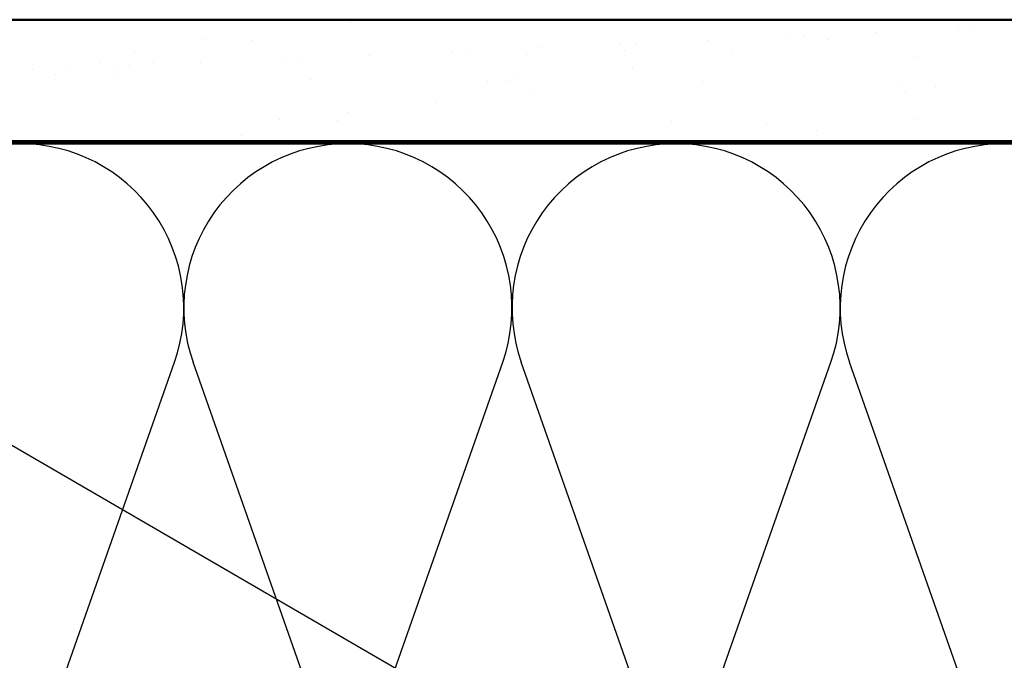
# Model space of a CAD drawing. Units: inches. Extents: x 0.6 to 33.4, y 0.6 to 21.4.
# Drawn here: x 5.7 to 9.8, y 15 to 17.7 of the extents above; entities that cross this region are included whole.
import ezdxf

# ---------------------------------------------------------------- set-up
doc = ezdxf.new("R2010")
doc.units = ezdxf.units.IN
doc.header["$LTSCALE"] = 2
doc.header["$MEASUREMENT"] = 0
for name, color, linetype, lineweight in [('Hatch (ANSI)', 7, 'Continuous', 18), ('Sketch Geometry (ANSI)', 7, 'Continuous', 25), ('Symbol (ANSI)', 7, 'Continuous', 25), ('Visible (ANSI)', 7, 'Continuous', 50)]:
    doc.layers.add(name, color=color, linetype=linetype, lineweight=lineweight)
doc.styles.add('Note Text (ANSI)', font='tahoma.ttf')
doc.dimstyles.new('Default (ANSI)$7', dxfattribs={"dimscale": 2, "dimtxt": 0.12, "dimasz": 0.098425, "dimexe": 0.125, "dimexo": 0.0625, "dimgap": 0.031496, "dimtad": 0, "dimtih": 1, "dimtoh": 1, "dimrnd": 1e-08, "dimzin": 4, "dimdsep": 46, "dimtxsty": 'Note Text (ANSI)', "dimcen": 0.09, "dimdle": 0.393701, "dimclrd": 256, "dimclre": 256, "dimclrt": 256, "dimadec": 0, "dimazin": 1, "dimtfac": 1, "dimtofl": 0, "dimtmove": 0, "dimatfit": 3, "dimfxl": 0, "dimtolj": 1, "dimtzin": 4, "dimlwd": -1, "dimlwe": -1, "dimarcsym": 0})

msp = doc.modelspace()

# ---------------------------------------------------------------- hatches: boundary and pattern name
at = {"layer": 'Hatch (ANSI)', "true_color": 0x804000}
h = msp.add_hatch(dxfattribs=at)
h.set_pattern_fill('AR-SAND', color=36, scale=0.25, angle=45, style=0)
h.paths.add_polyline_path([(3.02274, 17.67371), (13.96581, 17.67371), (13.96581, 17.17371), (3.02274, 17.17371)])

# ---------------------------------------------------------------- linework, layer by layer
at = {"layer": 'Sketch Geometry (ANSI)', "color": 150, "true_color": 0x0080ff}
for p, q in [((5.74403, 14.56263), (6.34259, 16.26479)), ((7.01759, 14.56263), (6.41903, 16.26479)), ((7.09403, 14.56263), (7.69259, 16.26479)), ((8.36759, 14.56263), (7.76903, 16.26479)), ((8.44403, 14.56263), (9.04259, 16.26479)), ((9.71759, 14.56263), (9.11903, 16.26479))]:
    msp.add_line(p, q, dxfattribs=at)
for centre, start, end in [((5.70581, 16.48871), 90, 199.3739), ((5.70581, 16.48871), 340.6261, 90), ((7.05581, 16.48871), 90, 199.3739), ((7.05581, 16.48871), 340.6261, 90), ((8.40581, 16.48871), 90, 199.3739), ((8.40581, 16.48871), 340.6261, 90), ((9.75581, 16.48871), 90, 199.3739)]:
    msp.add_arc(centre, 0.675, start, end, dxfattribs=at)
at = {"layer": 'Visible (ANSI)', "color": 36, "true_color": 0x804000}
for p, q in [((3.02274, 17.67371), (13.96581, 17.67371)), ((13.96581, 17.17371), (3.02274, 17.17371))]:
    msp.add_line(p, q, dxfattribs=at)
at = {"layer": 'Visible (ANSI)', "color": 150, "true_color": 0x0080ff}
msp.add_line((3.02274, 17.16371), (12.45581, 17.16371), dxfattribs=at)

# ---------------------------------------------------------------- leaders
at = {"layer": 'Symbol (ANSI)', "annotation_type": 0, "has_hookline": 1, "hookline_direction": 0, "text_width": 1.98995}
msp.add_leader([(3.51724, 17.17371), (16.47834, 9.65425), (16.67519, 9.65425)], dimstyle='Default (ANSI)$7', override={"dimtad": 0}, dxfattribs=at)

doc.saveas('drawing.dxf')
